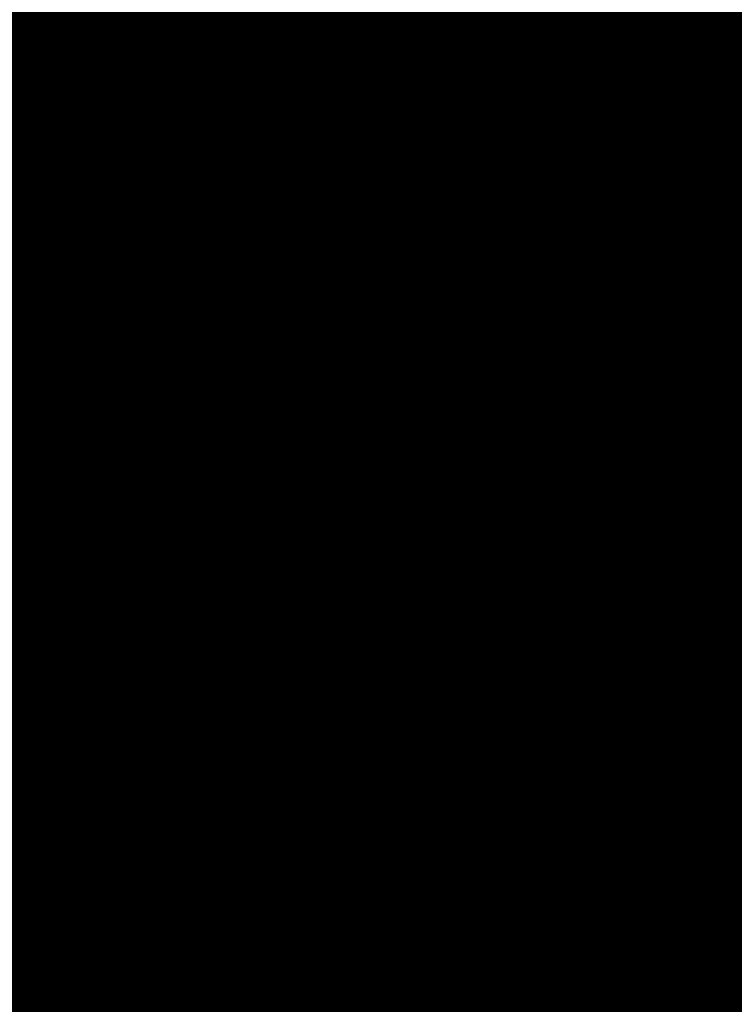
# Model space of a CAD drawing. Units: feet. Extents: x 654550 to 660124, y 6797675 to 6800989.
# Drawn here: x 657966 to 657986, y 6798966 to 6798995 of the extents above; entities that cross this region are included whole.
import ezdxf
from ezdxf import colors
from ezdxf.entities.mleader import LeaderData, LeaderLine
from ezdxf.enums import TextEntityAlignment as Align
from ezdxf.lldxf.tags import DXFTag
from ezdxf.math import Vec2, Vec3

# ---------------------------------------------------------------- set-up
doc = ezdxf.new("R2010")
doc.units = ezdxf.units.FT
doc.header["$MEASUREMENT"] = 0
doc.linetypes.add('DASHED2', pattern=[0.375, 0.25, -0.125])
for name, color, linetype, lineweight in [('12 CAMINHO_CARROCAVEL', 12, 'DASHED', 5), ('12 CAMINHO_CARROCAVEL_ACESSO', 12, 'DASHED', 5), ('125 Sangradouro', 125, 'Continuous', 9), ('193RODOVIA_NAO_PAV_TRAF_PERM', 193, 'Continuous', 18), ('5 LAGO_LAGOA_OU_ACUDE_PERM', 4, 'Continuous', 5), ('5RODOVIA_PAVIMENTADA', 5, 'Continuous', 50), ('L.  Loteamentos', 1, 'Continuous', 20), ('Texto', 7, 'Continuous', 25)]:
    doc.layers.add(name, color=color, linetype=linetype, lineweight=lineweight)
for name, color, linetype in [('Layer1', 1, 'Continuous'), ('PENA9', 9, 'Continuous'), ('TEXTO_ESCOLA_REP', 7, 'Continuous'), ('TEXTO_RODOVIA_NAO_PAV_TRAF_PERM', 7, 'Continuous')]:
    doc.layers.add(name, color=color, linetype=linetype)
doc.styles.add('style2', font='verdana.ttf', dxfattribs={"width": 1.199999999999999})
tags = doc.linetypes.add('DASHDOT', pattern=[1, 0.5, -0.25, 0, -0.25]).pattern_tags.tags
tags[10:11] = [DXFTag(74, 4), DXFTag(75, 0), DXFTag(340, '0'), DXFTag(46, 0.0), DXFTag(50, 0.0), DXFTag(44, 0.0), DXFTag(45, 0.0)]
tags[8:9] = [DXFTag(74, 4), DXFTag(75, 0), DXFTag(340, '0'), DXFTag(46, 0.0), DXFTag(50, 0.0), DXFTag(44, 0.0), DXFTag(45, 0.0)]
tags[6:7] = [DXFTag(74, 4), DXFTag(75, 0), DXFTag(340, '0'), DXFTag(46, 0.0), DXFTag(50, 0.0), DXFTag(44, 0.0), DXFTag(45, 0.0)]
tags[4:5] = [DXFTag(74, 4), DXFTag(75, 0), DXFTag(340, '0'), DXFTag(46, 0.0), DXFTag(50, 0.0), DXFTag(44, 0.0), DXFTag(45, 0.0)]
tags = doc.linetypes.add('DASHED', pattern=[0.75, 0.5, -0.25]).pattern_tags.tags
tags[6:7] = [DXFTag(74, 4), DXFTag(75, 0), DXFTag(340, '0'), DXFTag(46, 0.0), DXFTag(50, 0.0), DXFTag(44, 0.0), DXFTag(45, 0.0)]
tags[4:5] = [DXFTag(74, 4), DXFTag(75, 0), DXFTag(340, '0'), DXFTag(46, 0.0), DXFTag(50, 0.0), DXFTag(44, 0.0), DXFTag(45, 0.0)]
doc.dimstyles.new('1-200', dxfattribs={"dimscale": 200, "dimtxt": 2.5, "dimasz": 2.5, "dimexe": 2, "dimexo": 5, "dimtad": 1, "dimlfac": 0.001, "dimzin": 4, "dimtxsty": 'style2', "dimblk": 'ARCHTICK', "dimcen": 2.5, "dimazin": 0, "dimtfac": 1, "dimtmove": 0, "dimatfit": 3, "dimldrblk": 'ARCHTICK', "dimfxl": 1, "dimarcsym": 0})

# ---------------------------------------------------------------- blocks, each defined once
blk = doc.blocks.new('_ArchTick')
at = {"color": 0, "const_width": 0.15}
blk.add_lwpolyline([(-0.5, -0.5), (0.5, 0.5)], dxfattribs=at)
blk = doc.blocks.new('DOT')
at = {"layer": 'PENA9', "color": 0, "linetype": 'ByBlock'}
blk.add_line((-0.5, 0), (-1, 0), dxfattribs=at)
at = {"layer": 'PENA9', "color": 0, "linetype": 'ByBlock', "const_width": 0.5}
blk.add_lwpolyline([(-0.25, 0, 1), (0.25, 0, 1)], format="xyb", close=True, dxfattribs=at)

msp = doc.modelspace()

# ---------------------------------------------------------------- hatches: boundary and pattern name
at = {"layer": 'Layer1', "linetype": 'ByBlock'}
h = msp.add_hatch(color=7, dxfattribs=at)
h.paths.add_polyline_path([(657967.3661038772, 6798981.297287649, 0.173338289432052), (657967.2712904587, 6798981.562562677), (657967.2578666647, 6798981.54379133), (657967.1626666647, 6798981.42079133), (657967.0396666648, 6798981.31759133), (657966.9113666648, 6798981.21839133), (657966.8054666647, 6798981.09529133), (657966.7047593226, 6798980.956435942, 0.6096097271583459)])
h.paths.add_polyline_path([(657966.9232666647, 6798981.38499133), (657966.8954666647, 6798981.424691331), (657966.7247666654, 6798981.563591328), (657966.6684173627, 6798981.609071013, 0.2132771797765872), (657966.5290870715, 6798981.297287649, 0.2425372226883143), (657966.7047593226, 6798980.956435942), (657966.8054666646, 6798981.09529133), (657966.9113666647, 6798981.21839133), (657966.9232666647, 6798981.32149133)])
h.paths.add_polyline_path([(657967.1626666647, 6798981.42079133), (657967.2578666648, 6798981.54379133), (657967.2712904587, 6798981.562562677, 0.4270862667447556), (657966.6684173632, 6798981.609071013), (657966.7247666643, 6798981.56359133), (657966.8954666647, 6798981.424691331), (657966.9232666647, 6798981.38499133), (657966.9232666647, 6798981.32149133), (657966.9113666647, 6798981.21839133), (657967.0396666648, 6798981.31759133)])

# ---------------------------------------------------------------- linework, layer by layer
at = {"layer": '12 CAMINHO_CARROCAVEL', "linetype": 'DASHED2', "ltscale": 80, "flags": 128}
for points in [[(657966.3572954744, 6798991.950687645), (657966.5329954744, 6798991.887687646), (657966.6480954743, 6798991.792487646), (657966.7671954744, 6798991.661487645), (657966.8544954744, 6798991.582087645), (657966.9258954744, 6798991.502787646), (657966.9933954744, 6798991.455087645), (657967.0965954744, 6798991.443187646), (657967.2354954744, 6798991.463087645), (657967.3624954744, 6798991.506687645), (657967.4735954744, 6798991.566287645), (657967.6204954743, 6798991.613887645), (657967.8347954743, 6798991.661487645), (657968.1046954744, 6798991.689287646), (657968.2792954744, 6798991.693287645), (657968.4617954744, 6798991.681387645), (657968.5491954744, 6798991.645587645), (657968.6324954743, 6798991.558287646), (657968.8983954743, 6798991.216987645), (657968.9261954743, 6798991.117787645), (657968.9301954743, 6798990.990787646), (657968.9301954743, 6798990.669287645), (657968.9459954744, 6798990.470887645), (657968.9658954744, 6798990.252587645), (657968.9896954744, 6798989.982687646), (657969.0293954744, 6798989.637387645), (657969.0491954744, 6798989.391387645), (657969.0412954744, 6798989.165187646), (657969.0372954743, 6798989.050087646)], [(657978.4713966235, 6798981.711296078), (657978.5714954744, 6798982.445787646), (657978.5951954743, 6798982.778487645), (657978.5999954743, 6798983.030287646), (657978.5951954743, 6798983.410487645), (657978.5761954744, 6798983.652787645), (657978.5048954744, 6798984.560387645), (657978.4383954743, 6798985.116387646), (657978.4193954744, 6798985.339687645), (657978.4050954743, 6798985.700887646), (657978.4098954744, 6798985.914687646), (657978.4431954743, 6798986.128587645), (657978.4668954744, 6798986.351887645), (657978.4716954743, 6798986.969587645), (657978.4625954744, 6798990.452287645)], [(657972.0992954744, 6798981.795187646), (657972.0581954743, 6798982.331987645), (657972.0323954744, 6798982.688387645), (657971.9962954744, 6798983.308187645), (657971.8670954744, 6798985.322287645), (657971.7586954744, 6798986.520487646), (657971.7069954744, 6798987.212587645), (657971.6346954744, 6798988.064687645)], [(657977.1498787313, 6798981.728703609), (657977.0211954743, 6798983.129987646), (657976.9493954744, 6798983.948987645), (657976.8830954743, 6798984.654687645), (657976.8559954744, 6798984.911587645), (657976.8128954744, 6798985.105487646), (657976.7841954743, 6798985.292287646), (657976.7841954743, 6798985.435987646), (657976.8200954744, 6798985.622687645), (657976.8487954744, 6798985.708887645), (657976.8272954744, 6798985.874187646), (657976.7769954744, 6798986.039387645), (657976.7935954743, 6798986.342487645)], [(657962.3216926652, 6798979.943629782), (657962.3957954741, 6798978.832087649), (657962.482995474, 6798977.851587649), (657962.536995474, 6798977.10798765), (657962.561995474, 6798976.93348765), (657962.574395474, 6798976.779787649), (657962.570295474, 6798976.61358765), (657962.5577954741, 6798976.464087649), (657962.536995474, 6798976.268787649), (657962.536995474, 6798976.08598765), (657962.5577954741, 6798975.832587649), (657962.6200954741, 6798975.23848765), (657962.6990954741, 6798974.61118765), (657962.7304954741, 6798974.32888765), (657962.7447954741, 6798974.199887649), (657962.786295474, 6798973.87168765), (657962.8153954741, 6798973.630687649), (657962.8370954741, 6798973.603987649), (657962.895595474, 6798973.598487649), (657963.112795474, 6798973.626287649), (657963.3160954741, 6798973.64298765), (657963.6195954741, 6798973.654187649), (657963.8423954741, 6798973.654187649), (657964.1236954741, 6798973.631887649), (657964.2767954741, 6798973.595687649), (657964.4995954741, 6798973.523287649), (657964.6694954741, 6798973.459187649), (657964.8225954741, 6798973.37288765), (657964.9451954741, 6798973.29488765), (657965.070495474, 6798973.216987649), (657965.1901954741, 6798973.150087649), (657965.346195474, 6798973.077687649), (657965.527195474, 6798972.991387649), (657965.660895474, 6798972.932887649), (657965.7861954741, 6798972.88278765), (657965.9253954741, 6798972.80478765), (657966.1620954741, 6798972.65718765), (657966.340295474, 6798972.537487649), (657966.5185954741, 6798972.41488765), (657966.6633954741, 6798972.28408765), (657966.735795474, 6798972.20328765), (657966.8053954741, 6798972.10858765), (657966.8610954741, 6798971.994387649), (657966.919595474, 6798971.910887649), (657967.014295474, 6798971.802287649), (657967.173295474, 6798971.668587649)]]:
    msp.add_lwpolyline(points, dxfattribs=at)
at = {"layer": '12 CAMINHO_CARROCAVEL_ACESSO', "lineweight": -3, "ltscale": 80}
msp.add_line((657979.6424954741, 6798980.87868765), (657979.7683991519, 6798981.694211472), dxfattribs=at)
at = {"layer": '12 CAMINHO_CARROCAVEL_ACESSO', "ltscale": 80, "flags": 128}
msp.add_lwpolyline([(657979.7683991519, 6798981.694211472), (657979.7927204425, 6798981.867658727), (657979.8172989902, 6798981.982900025), (657979.8268107752, 6798982.027497877)], dxfattribs=at)
at = {"layer": '12 CAMINHO_CARROCAVEL_ACESSO', "lineweight": -3, "ltscale": 80, "flags": 128}
for points in [[(657972.0992954744, 6798981.795187646), (657972.1632954744, 6798980.16018765)], [(657977.1706464803, 6798981.171859624), (657977.1498787313, 6798981.728703609)], [(657978.4713966235, 6798981.711296078), (657978.3537954744, 6798981.20508765)], [(657967.212895474, 6798981.283587649), (657967.2182954741, 6798981.06748765), (657967.2325954741, 6798980.907587649), (657967.248395474, 6798980.58608765), (657967.264295474, 6798980.30428765), (657967.280195474, 6798980.133687649), (657967.323795474, 6798979.97488765), (657967.3952954741, 6798979.800287649), (657967.478595474, 6798979.60578765), (657967.5579954741, 6798979.45498765), (657967.657195474, 6798979.30418765), (657967.760395474, 6798979.19308765), (657967.8714954741, 6798979.07398765), (657967.938995474, 6798978.97478765), (657967.9627954741, 6798978.83988765), (657967.958795474, 6798978.57398765)]]:
    msp.add_lwpolyline(points, dxfattribs=at)
at = {"layer": '125 Sangradouro'}
msp.add_line((657983.0242535986, 6798994.040559655), (657983.3453954741, 6798990.034187649), dxfattribs=at)
for points in [[(657966.4125954744, 6798991.819387645), (657966.6315954743, 6798991.712887646), (657966.7671954744, 6798991.661487645), (657966.9037954743, 6798991.695087645), (657967.0931954744, 6798991.754287645), (657967.2943954744, 6798991.807587646), (657967.7119946107, 6798992.037952116), (657968.2531954744, 6798992.381687645), (657968.3520954744, 6798992.394087645), (657968.5071954743, 6798992.390687645), (657968.6243954743, 6798992.387287646), (657968.7519954743, 6798992.411387646), (657968.8726954744, 6798992.497587645), (657969.0587954744, 6798992.718187645), (657969.3256954744, 6798992.970487645), (657969.4824954744, 6798993.038187645), (657969.6712954744, 6798993.091587646), (657969.8279954743, 6798993.152187645), (657970.0523954744, 6798993.326687645), (657970.3551954743, 6798993.650887646), (657970.5261954743, 6798993.796887645), (657970.7114954743, 6798993.932287646), (657970.8574954744, 6798994.024887646), (657970.8891474587, 6798994.040559655)], [(657968.021021413, 6798994.040559655), (657968.1530570394, 6798994.015823179), (657968.3247265397, 6798993.967580719), (657968.4534786649, 6798993.897896716), (657968.8385343266, 6798993.608032579), (657968.9903483728, 6798993.488847118), (657969.174693814, 6798993.261311073), (657969.2777107676, 6798993.136708175), (657969.4186812327, 6798993.066280385), (657969.4824954744, 6798993.038187645)], [(657967.2918303795, 6798986.971131416), (657967.2836813792, 6798987.17476539), (657967.2836813792, 6798987.362108704), (657967.2836813792, 6798987.565743033), (657967.2836813792, 6798987.850830668), (657967.3244263806, 6798988.038174336), (657967.3570223816, 6798988.201081657), (657967.3570223816, 6798988.347697962), (657967.3488733813, 6798988.518750614), (657967.2999793797, 6798988.600204275), (657967.2266383774, 6798988.706094283), (657967.1288503743, 6798988.869001604), (657967.0881059902, 6798989.023763594), (657967.0718079896, 6798989.162234569), (657967.0718079896, 6798989.292560568), (657967.1369993745, 6798989.496194542), (657967.1868087652, 6798989.687148137), (657967.2031067658, 6798989.850055459), (657967.2275537665, 6798990.102561772), (657967.3497881532, 6798990.289905084), (657967.4231291555, 6798990.477248398), (657967.496470158, 6798990.664592066), (657967.6105555444, 6798990.778627049), (657967.724641548, 6798990.93338904), (657967.724641548, 6798991.185895352), (657967.7572375492, 6798991.470982987), (657967.7164925478, 6798991.707198638), (657967.7001945473, 6798991.829379307), (657967.7119946107, 6798992.037952116)], [(657978.4830137916, 6798985.960240351), (657978.4750925584, 6798985.63177251), (657980.2235950648, 6798985.605734868), (657980.5459225298, 6798985.621148352), (657980.6942884062, 6798985.431654353), (657980.7561071098, 6798985.402818263), (657980.8673815171, 6798985.402818263), (657981.8435295312, 6798985.547442627), (657982.3643600256, 6798985.647397652), (657982.7351920042, 6798985.680715875), (657983.6831728218, 6798985.602716948), (657983.6831728218, 6798985.655750025), (657984.6558808739, 6798985.425939197), (657984.3565683782, 6798989.690060228), (657983.3582102953, 6798989.926126014), (657983.3453954741, 6798990.034187649)], [(657968.8060161051, 6798983.794458536), (657969.0748534879, 6798983.712674958), (657969.3203135729, 6798983.677624751), (657969.6592828494, 6798983.595840816), (657970.0216294238, 6798983.525740403), (657970.2247489032, 6798983.431478515), (657970.5204158911, 6798983.310851553), (657970.6954021229, 6798983.208318618), (657970.8945248764, 6798983.184193368), (657971.1539880078, 6798983.154036894), (657971.4375864263, 6798983.117848841), (657971.6125732753, 6798983.105786038), (657971.8901380263, 6798983.075629208), (657972.040988354, 6798983.051503958), (657972.2461447748, 6798983.033409932), (657972.4088445464, 6798982.984388082), (657972.6262071845, 6798982.919208392), (657972.8490041355, 6798982.848596586), (657973.0663667737, 6798982.832301663), (657973.3163346717, 6798982.848596586), (657973.5336973098, 6798982.913776632), (657973.7130216097, 6798982.978956678), (657973.8325715546, 6798983.038704965), (657974.0010272288, 6798983.082158329), (657974.0901526755, 6798983.02204177), (657974.1750036315, 6798982.976101409), (657974.2775315356, 6798982.947830336), (657974.3623824917, 6798982.965499624), (657974.4154139534, 6798983.025575697), (657974.4401621746, 6798983.106854988), (657974.4684460324, 6798983.202269638), (657974.5320837864, 6798983.269413214), (657974.5780248402, 6798983.308370239), (657974.6734481395, 6798983.380024714), (657974.7406215301, 6798983.454236148), (657974.7795116802, 6798983.553184725), (657974.7795116802, 6798983.648599375), (657974.7582984782, 6798983.715743307), (657974.70173138, 6798983.772285097), (657974.669912503, 6798983.80055617), (657974.6416292625, 6798983.842962958), (657974.6168810412, 6798983.885369389), (657974.5956684565, 6798983.941911535), (657974.5885971835, 6798984.009055112), (657974.585061547, 6798984.09386833), (657974.585061547, 6798984.178681194), (657974.621833278, 6798984.309544154), (657974.6368399811, 6798984.429542175), (657974.621833278, 6798984.519541047), (657974.6018249578, 6798984.61453948), (657974.591820489, 6798984.689538598), (657974.591820489, 6798984.74953761), (657974.6018249578, 6798984.85953615), (657974.6368399811, 6798984.934534913), (657974.6718550044, 6798984.994534279), (657974.7518889025, 6798985.064533125), (657974.8219189491, 6798985.109532382), (657974.9619790425, 6798985.144531805), (657975.1820736511, 6798985.154531641), (657975.2621081666, 6798985.174531667), (657975.3121292758, 6798985.174531667), (657975.4271788144, 6798985.174531667), (657975.5672389078, 6798985.169531749), (657975.6522756575, 6798985.194531336), (657975.7381777987, 6798985.228842156), (657975.8122144474, 6798985.299628332), (657975.8701561725, 6798985.383284883), (657975.960287745, 6798985.460506423), (657976.0826091646, 6798985.537727608), (657976.137331905, 6798985.595643764), (657976.1791787064, 6798985.653559565), (657976.2467773857, 6798985.711475721), (657976.3304709886, 6798985.753303995), (657976.4721063166, 6798985.795132271), (657976.6672181472, 6798985.788640794), (657976.780941205, 6798985.79897481), (657976.842971627, 6798985.835142976), (657976.8739868382, 6798985.897146001), (657976.9515251743, 6798985.969483043), (657977.0445708075, 6798986.005651563), (657977.1169396333, 6798986.036652899), (657977.1738011622, 6798986.06248776), (657977.2151547768, 6798986.114156771), (657977.3082010272, 6798986.145158461), (657977.4115850641, 6798986.108989941), (657977.4736154862, 6798986.114156771), (657977.7062304949, 6798986.07282142), (657977.8310203173, 6798986.050016199), (657977.9541003433, 6798986.050016199), (657978.0938135392, 6798986.043365979), (657978.2368531224, 6798986.016765806), (657978.3433012129, 6798985.986840879), (657978.4231369721, 6798985.960240351), (657978.4830137916, 6798985.960240351)], [(657978.3967775705, 6798977.741214201), (657978.0754527134, 6798977.733365667), (657977.7975418435, 6798977.725405125), (657977.5802228964, 6798977.691255593), (657977.0408283519, 6798977.545129167), (657976.6407964027, 6798977.459386065), (657976.2403262992, 6798977.312901212), (657975.8838328426, 6798977.244400889), (657975.4406989623, 6798977.202156406), (657975.0494120102, 6798977.125068296), (657974.7185294279, 6798976.995759016), (657974.309626916, 6798976.884006136), (657973.9268974053, 6798976.789540485), (657973.4747059416, 6798976.6952544), (657972.9791004907, 6798976.601080324), (657972.570385532, 6798976.515359622), (657972.0917704636, 6798976.369076385), (657971.6226511326, 6798976.335576501), (657971.2230568051, 6798976.310574794), (657970.8202338524, 6798976.250903717), (657970.5683709508, 6798976.242875972), (657970.3254411295, 6798976.269535395), (657970.1089349106, 6798976.348191617), (657969.9358421515, 6798976.426736186), (657969.7022205146, 6798976.540146783), (657969.3818334211, 6798976.66245879), (657969.1137928626, 6798976.819345606), (657968.85412273, 6798976.93282376), (657968.3774457065, 6798977.055538997), (657967.9615486892, 6798977.17809742), (657967.6326661368, 6798977.326463655), (657967.3208995375, 6798977.440076219), (657966.9571609745, 6798977.571177628), (657966.6845588309, 6798977.60836258), (657966.0501545045, 6798977.531901713), (657965.7018439154, 6798977.393959844), (657965.4143747902, 6798977.264538557)], [(657971.7293209188, 6798971.744716778), (657971.670195474, 6798971.750187649), (657971.4285954741, 6798971.73678765), (657971.2541954741, 6798971.642787649), (657971.1467954741, 6798971.52198765), (657971.0259954741, 6798971.26698765), (657970.931995474, 6798970.87778765), (657970.9588954741, 6798970.54228765), (657971.0259954741, 6798970.112787649), (657971.1064954741, 6798969.79058765), (657971.267595474, 6798969.25378765), (657971.3614954741, 6798968.86448765), (657971.4017954741, 6798968.58268765), (657971.4420954741, 6798968.166587649), (657971.4688954741, 6798967.80418765), (657971.5091954741, 6798967.52238765), (657971.562895474, 6798967.13308765), (657971.589695474, 6798966.79758765), (657971.562895474, 6798966.542587649), (657971.4285954741, 6798966.314387649), (657971.119895474, 6798965.84468765), (657970.7977954741, 6798965.374887649), (657970.583095474, 6798965.200387649)], [(657982.382595474, 6798971.19018765), (657982.1378954741, 6798971.09098765), (657982.058495474, 6798971.038087649), (657982.0121954741, 6798970.97188765), (657981.9989954741, 6798970.866087649), (657982.0121954741, 6798969.430687649), (657982.005595474, 6798969.28518765), (657981.952695474, 6798969.13308765), (657981.7872954741, 6798968.716287649), (657981.7343954741, 6798968.54438765), (657981.7343954741, 6798968.405487649), (657981.7145954741, 6798968.25988765), (657981.635195474, 6798968.15408765), (657981.542595474, 6798968.05488765), (657981.5028954741, 6798967.92918765), (657981.4499954741, 6798967.816787649), (657981.4102954741, 6798967.71088765), (657981.2911954741, 6798967.585187649), (657981.2051954741, 6798967.51908765), (657981.139095474, 6798967.413287649), (657981.0398954741, 6798967.208187649), (657980.8810954741, 6798967.003187649), (657980.762095474, 6798966.890687649), (657980.676095474, 6798966.73198765), (657980.6032954741, 6798966.566587649), (657980.5635954741, 6798966.407787649), (657980.4775954741, 6798966.149887649)], [(657974.533695474, 6798969.772187649), (657974.2216954741, 6798969.709787649), (657974.096895474, 6798969.629587649), (657974.0612954741, 6798969.531487649), (657974.052395474, 6798969.388887649), (657974.0612954741, 6798969.112587649), (657974.007795474, 6798968.809487649), (657973.9275954741, 6798968.640087649), (657973.784995474, 6798968.506387649), (657973.463995474, 6798968.34598765), (657973.187695474, 6798968.27458765), (657972.8399954741, 6798968.24788765), (657972.2249954741, 6798968.27458765), (657972.0555954741, 6798968.221187649), (657971.9396954741, 6798968.03398765), (657971.9129954741, 6798967.846787649), (657971.868395474, 6798967.52578765), (657971.877295474, 6798967.08008765), (657971.868395474, 6798966.848387649), (657971.823795474, 6798966.73248765), (657971.707895474, 6798966.678987649), (657971.5736954741, 6798966.64528765)]]:
    msp.add_lwpolyline(points, dxfattribs=at)
at = {"layer": '193RODOVIA_NAO_PAV_TRAF_PERM', "flags": 128}
for points in [[(657964.6322767284, 6798994.040559655), (657964.6613954743, 6798994.024887646), (657964.7829954744, 6798993.950287646), (657964.8732954743, 6798993.879687645), (657964.9045954744, 6798993.816887645), (657964.9085954743, 6798993.675687646), (657964.9207954743, 6798993.015987646), (657964.9278954744, 6798992.898487645), (657964.9350954744, 6798992.823687646), (657964.9670954744, 6798992.766687646), (657965.0240954744, 6798992.706087645), (657965.0953954743, 6798992.659787646), (657965.1914954743, 6798992.631287646), (657965.3375954743, 6798992.592087645), (657965.5761954744, 6798992.549387645), (657965.8931954744, 6798992.524487645), (657966.0213954743, 6798992.499487646), (657966.1175954744, 6798992.463887645), (657966.2564954744, 6798992.403387645), (657966.3668954744, 6798992.335687646), (657966.4588954743, 6798992.270287646)], [(657975.5832025667, 6798981.749340458), (657975.6868698611, 6798980.768288133)]]:
    msp.add_lwpolyline(points, dxfattribs=at)
at = {"layer": '193RODOVIA_NAO_PAV_TRAF_PERM', "linetype": 'DASHDOT', "flags": 128}
msp.add_lwpolyline([(657975.5832025667, 6798981.749340458), (657975.3904954743, 6798983.031487646), (657975.3619954743, 6798983.287787645), (657975.3477954743, 6798983.558187645), (657975.3690954744, 6798984.035087645), (657975.3769954743, 6798984.519787645), (657975.3735954744, 6798984.765287645), (657975.3601954743, 6798984.930087646), (657975.3365954744, 6798985.054487646), (657975.3163954744, 6798985.158787645), (657975.3029954743, 6798985.252987646), (657975.2962954744, 6798985.431187646), (657975.2794954744, 6798985.888587645), (657975.0429246469, 6798988.721494548), (657974.9248954743, 6798990.549187645), (657974.7522954744, 6798992.602087646), (657974.6689954743, 6798993.869487645), (657974.6497678431, 6798994.040559655)], dxfattribs=at)
at = {"layer": '5 LAGO_LAGOA_OU_ACUDE_PERM'}
msp.add_lwpolyline([(657972.1480381619, 6798972.052815162), (657972.0659814714, 6798971.961712975), (657971.9808855033, 6798971.846316726), (657971.9170638445, 6798971.779508603), (657971.8805937814, 6798971.712700113), (657971.8653980275, 6798971.667149203), (657971.8775545037, 6798971.624634775), (657971.8927502576, 6798971.603377562), (657971.9565725509, 6798971.585157198), (657972.0599035505, 6798971.582120349), (657972.1784296697, 6798971.59426738), (657972.290877868, 6798971.621597926), (657972.3698959152, 6798971.676259384), (657972.4671483595, 6798971.77039842), (657972.5522443276, 6798971.925272248), (657972.5522443276, 6798972.04370498), (657972.5461657724, 6798972.095329588), (657972.5096963436, 6798972.113549952), (657972.4610698043, 6798972.116586803), (657972.3607780822, 6798972.116586803), (657972.2696041932, 6798972.101402922), (657972.1480381619, 6798972.052815162)], dxfattribs=at)
at = {"layer": '5RODOVIA_PAVIMENTADA'}
for points in [[(657966.8507969193, 6798981.864366993), (657966.7239954744, 6798983.676687646), (657966.6763954744, 6798984.343487645), (657966.6168954744, 6798985.276087645), (657966.5414954744, 6798985.895187645), (657966.5056954743, 6798986.165087646), (657966.4699954743, 6798986.526287645), (657966.4461954744, 6798986.990587645), (657966.3786954744, 6798987.863687646), (657966.3310954743, 6798988.506687645), (657966.2834954744, 6798989.030587645), (657966.2040954743, 6798989.891787645), (657966.1564954744, 6798990.399787646), (657966.1286954744, 6798990.824387645), (657966.1167954743, 6798991.086387645), (657966.1365954743, 6798991.233187646), (657966.1802954744, 6798991.407787645), (657966.2874954743, 6798991.717387646), (657966.4382954744, 6798992.221387645), (657966.6088954743, 6798992.626287646), (657966.7676954743, 6798993.062787645), (657966.9620954744, 6798993.673987646), (657967.0533954743, 6798993.971687646), (657967.0755572596, 6798994.040559655)], [(657966.8507969193, 6798981.864366993), (657966.8778220887, 6798981.482642143), (657966.891766429, 6798981.413014689), (657966.9405593231, 6798981.350349982), (657966.9932625634, 6798981.294612246)], [(657965.5056954743, 6798981.207587649), (657965.6762954744, 6798981.28298765), (657965.8548954744, 6798981.338587649), (657965.9898954744, 6798981.366387649), (657966.1604954744, 6798981.37428765), (657966.4184954744, 6798981.358387649), (657966.6406954743, 6798981.334587649), (657966.7996954743, 6798981.31468765), (657966.9475954743, 6798981.297287649), (657967.1694954743, 6798981.284287649), (657967.4305954743, 6798981.279887649), (657967.7699954744, 6798981.25818765), (657968.0657954743, 6798981.218987649), (657968.3311954744, 6798981.162487649), (657968.5965954744, 6798981.10148765), (657968.8663954744, 6798981.010187649), (657969.0055954744, 6798980.966687649), (657969.1752954744, 6798980.936187649), (657969.3580954743, 6798980.892687649), (657969.5668954743, 6798980.83608765), (657969.8235954744, 6798980.77958765), (657970.0585954743, 6798980.70558765), (657970.3630954743, 6798980.63598765), (657970.7155954744, 6798980.56198765), (657971.0070954744, 6798980.483687649), (657971.2332954744, 6798980.42278765), (657971.6117954743, 6798980.29658765)], [(657986.1016954744, 6798976.147887649), (657986.1969954744, 6798976.26318765), (657986.3023954744, 6798976.35348765), (657986.5380954744, 6798976.518987649), (657987.0445954744, 6798976.880087649), (657987.5962954743, 6798977.27628765), (657988.2382954744, 6798977.727687649), (657988.9002954743, 6798978.204187649), (657989.2117954744, 6798978.42108765), (657989.3943954743, 6798978.56198765), (657989.5508954744, 6798978.72368765), (657989.7699954744, 6798978.963687649), (657990.0099954744, 6798979.255787649), (657990.2551954744, 6798979.62098765), (657990.5316954744, 6798980.04878765), (657990.7507954744, 6798980.366987649), (657991.1211954744, 6798980.914787649), (657991.2724954744, 6798981.123487649), (657991.4237954745, 6798981.36348765), (657991.5332686786, 6798981.53924018)], [(657971.6812954744, 6798980.259587649), (657971.9700954744, 6798980.19088765), (657972.1632954744, 6798980.16018765), (657972.3081954743, 6798980.13378765), (657972.4793954743, 6798980.12508765), (657972.7603954744, 6798980.14698765), (657973.0720954743, 6798980.19088765), (657973.4233954744, 6798980.234787649), (657973.9106954744, 6798980.305087649), (657974.1872954743, 6798980.353387649), (657974.4287954743, 6798980.419187649), (657974.8765954743, 6798980.54648765), (657975.3945954744, 6798980.69138765), (657975.7282954744, 6798980.779187649), (657976.0619954744, 6798980.866987649), (657976.4131954744, 6798980.963587649), (657976.7643954743, 6798981.055787649), (657977.0102954744, 6798981.12608765), (657977.2253954744, 6798981.18748765), (657977.4097954744, 6798981.21828765), (657977.6249954744, 6798981.23138765), (657977.8619954744, 6798981.23138765), (657978.2044954743, 6798981.23138765), (657978.3537954744, 6798981.20508765), (657978.7181954744, 6798981.11288765), (657979.0342954744, 6798981.029487649), (657979.3854954743, 6798980.937287649), (657979.7322954744, 6798980.858187649), (657980.1362954744, 6798980.761687649), (657980.6103954744, 6798980.64308765), (657980.9616954743, 6798980.55968765), (657981.1679954744, 6798980.49378765), (657981.4006954744, 6798980.405987649), (657981.7167954744, 6798980.269887649), (657982.0767954744, 6798980.12068765), (657982.2875954744, 6798980.02848765), (657982.4499954744, 6798979.901087649), (657982.7045954744, 6798979.63768765), (657982.9811954744, 6798979.361087649), (657983.3368954743, 6798978.98358765), (657983.7056954744, 6798978.597187649), (657983.9821954744, 6798978.33378765), (657984.4036954744, 6798977.91228765), (657985.1193954744, 6798977.18788765), (657985.4837954744, 6798976.83228765), (657985.5978954744, 6798976.704887649), (657985.7427954744, 6798976.529287649), (657985.8788954744, 6798976.38438765), (657985.9886954743, 6798976.27028765), (657986.1016954744, 6798976.147887649)], [(657971.6117954743, 6798980.29658765), (657971.7423954743, 6798980.22698765), (657971.8554954743, 6798980.14428765), (657971.9859954744, 6798980.009487649), (657972.0773954743, 6798979.88758765), (657972.1687954743, 6798979.73528765), (657972.2165954744, 6798979.63528765), (657972.2731954744, 6798979.452487649), (657972.2992954743, 6798979.304587649), (657972.3210954744, 6798979.08268765), (657972.3427954743, 6798978.712887649), (657972.3645954743, 6798978.508387649), (657972.3862954744, 6798978.32558765), (657972.4167954744, 6798978.11678765), (657972.4428954744, 6798977.91228765), (657972.4645954744, 6798977.72088765), (657972.4819954744, 6798977.459787649), (657972.5385954743, 6798976.78108765), (657972.5907954744, 6798976.050087649), (657972.6125954743, 6798975.79338765), (657972.6212954744, 6798975.628087649), (657972.6386954744, 6798975.27128765), (657972.6516954744, 6798975.071087649), (657972.6734954744, 6798974.814387649), (657972.6995954744, 6798974.62728765), (657972.7473954743, 6798974.401087649), (657972.8126954744, 6798974.17478765), (657972.8996954744, 6798973.926787649), (657972.9779954744, 6798973.73968765), (657973.4914954744, 6798972.512787649), (657973.6828954744, 6798972.068987649), (657973.9526954744, 6798971.46418765), (657974.2658954744, 6798970.724487649), (657974.4790954744, 6798970.21548765), (657974.6139954744, 6798969.902187649), (657974.7096954744, 6798969.68028765), (657974.9837954744, 6798969.05808765), (657975.5972954744, 6798967.587487649), (657975.8626954744, 6798966.96528765), (657975.9540954743, 6798966.765187649), (657976.0106954743, 6798966.652087649), (657976.0715954744, 6798966.564987649), (657976.1585954744, 6798966.46498765), (657976.2716954744, 6798966.364887649), (657976.4021954744, 6798966.28218765), (657976.6937954744, 6798966.103787649)], [(657984.0303954744, 6798966.12218765), (657984.0052954744, 6798966.35788765), (657983.9852954744, 6798966.658787649), (657983.9400954744, 6798967.195487649), (657983.8698954744, 6798967.86248765), (657983.8397954744, 6798968.16338765), (657983.8297954744, 6798968.46938765), (657983.8347954744, 6798968.689987649), (657983.8748954744, 6798968.87558765), (657983.9801954743, 6798969.261787649), (657984.2560954744, 6798969.99398765), (657984.5218954744, 6798970.70118765), (657984.7274954744, 6798971.24288765), (657984.9331954743, 6798971.75438765), (657985.1838954744, 6798972.33118765), (657985.2942954744, 6798972.687287649), (657985.3995954744, 6798973.048387649), (657985.4697954744, 6798973.31918765), (657985.5399954744, 6798973.68028765), (657985.7054954744, 6798974.557987649), (657985.8158954744, 6798975.04448765), (657985.8709954744, 6798975.255187649), (657985.9060954744, 6798975.450787649), (657985.9562954744, 6798975.696487649), (657986.0013954744, 6798975.88708765), (657986.0465954744, 6798976.042587649), (657986.1016954744, 6798976.147887649)], [(657984.1824954743, 6798969.79878765), (657984.6817954744, 6798969.760687649), (657985.4598954744, 6798969.70828765), (657986.2580954744, 6798969.647787649)]]:
    msp.add_lwpolyline(points, dxfattribs=at)
at = {"layer": 'Texto'}
msp.add_lwpolyline([(657953.2626495906, 6798994.040559655), (658044.2626495906, 6798994.040559655), (658044.2626495906, 6798906.182073216), (657953.2626495906, 6798906.182073216)], close=True, dxfattribs=at)
msp.add_lwpolyline([(657953.2626495906, 6798994.040559655), (658044.2626495906, 6798994.040559655), (658044.2626495906, 6798906.182073216), (657953.2626495906, 6798906.182073216)], close=True, dxfattribs=at)

# ---------------------------------------------------------------- texts
at = {"layer": '12 CAMINHO_CARROCAVEL', "style": 'style2', "width": 1.2}
for s, p in [('BARRO', (657972.1307900619, 6798985.575842613)), ('VERMELHO', (657973.5083160528, 6798983.56922546))]:
    msp.add_text(s, height=1, rotation=0.0329999540671119, dxfattribs=at).set_placement(p, align=Align.MIDDLE)
at = {"layer": 'TEXTO_ESCOLA_REP', "style": 'style2'}
msp.add_text('Santo Antônio', height=0.8, rotation=0.0329999540671119, dxfattribs=at).set_placement((657963.5410831883, 6798975.434939275), align=Align.TOP_CENTER)
at = {"layer": 'TEXTO_RODOVIA_NAO_PAV_TRAF_PERM', "linetype": 'Continuous', "style": 'style2'}
for s, height, rotation, p in [('2.13km', 0.7999999999999997, 93.09434265890175, (657973.958448334, 6798987.89060849)), (' FERNANDES', 0.7999999999999997, 320.199174592396, (657982.8906187868, 6798982.304178838)), ('GONÇALVES', 0.7999999999999997, 356.2730671041676, (657976.5817132532, 6798982.384251963)), ('TOMAZ ', 0.7999999999999997, 320.199174592396, (657982.1036721503, 6798981.408610472)), ('(ARA 222)', 0.7999999999999997, 356.2730671041676, (657978.8059832185, 6798980.494243028)), ('1.64km', 0.7999999999999997, 320.199174592396, (657984.0086953914, 6798978.036440647)), ('JOJELINO  COSTA', 0.7999999999999997, 294.3223917053584, (657975.4897470154, 6798972.293298751)), ('(ARA 222)', 0.7999999999999995, 275.6500859885628, (657983.5479034648, 6798970.565410495)), ('(ARA 250)', 0.7999999999999997, 294.3223917053584, (657974.5982029202, 6798969.33685756))]:
    msp.add_text(s, height=height, rotation=rotation, dxfattribs=at).set_placement(p, align=Align.TOP_CENTER)

# ---------------------------------------------------------------- leaders
at = {"layer": 'L.  Loteamentos'}
ml = msp.add_multileader_mtext('Standard', dxfattribs=at)
ml.set_content('', color=256)
ml.set_leader_properties()
ml.build(insert=Vec2(0, 0))
ctx = ml.context
ctx.base_point, ctx.plane_origin = Vec3(658003.4187953415, 6799004.824373666, -0.02905164799149951), Vec3(657965.5143649424, 6798988.865023101, -0.02905164799149951)
notes = []
notes.append((ctx, [(0, (1, 1, 0), (657965.5143649424, 6799004.824373666, -0.02905164799149951), (1, 0), 37.90443039901584, [(0, [(657962.8108954744, 6798980.008987649, -0.02905164799149951)], 0, [])])]))
ctx.mtext.insert, ctx.mtext.flow_direction = Vec3(658005.4187953415, 6799006.824373666, -0.02905164799149951), 5
at = {"layer": 'Layer1', "linetype": 'ByBlock'}
for points in [[(657967.9095874853, 6798983.067689417), (657966.9932625634, 6798981.294612246)], [(657973.032407023, 6798981.728584451), (657971.6812954744, 6798980.259587649)], [(657986.3387167644, 6798978.129622982), (657986.1016954744, 6798976.147887649)], [(657983.4485695534, 6798956.039750188), (657985.2803928416, 6798956.832137378)], [(657985.6388886647, 6798953.393289322), (657983.7756966993, 6798954.108809915)], [(658011.9177790009, 6798952.14397501), (658012.5024954744, 6798950.235687645)], [(657995.9566000805, 6798949.495494213), (657995.2476246253, 6798947.629801895)], [(658003.6319886643, 6798939.678489322), (658001.768796699, 6798940.394009915)]]:
    msp.add_leader(points, dimstyle='1-200', override={"dimasz": 0.3, "dimtad": 0, "dimldrblk": 'DOT'}, dxfattribs=at)
for ctx, leaders in notes:
    for number, flags, end, landing, length, lines in leaders:
        leader = LeaderData()
        leader.index, (leader.has_last_leader_line, leader.has_dogleg_vector, leader.attachment_direction) = number, flags
        leader.last_leader_point, leader.dogleg_vector, leader.dogleg_length = Vec3(end), Vec3(landing), length
        for number, points, colour, breaks in lines:
            line = LeaderLine()
            line.index, line.vertices, line.color, line.breaks = number, Vec3.list(points), colors.encode_raw_color(colour), breaks
            leader.lines.append(line)
        ctx.leaders.append(leader)

doc.saveas('drawing.dxf')
